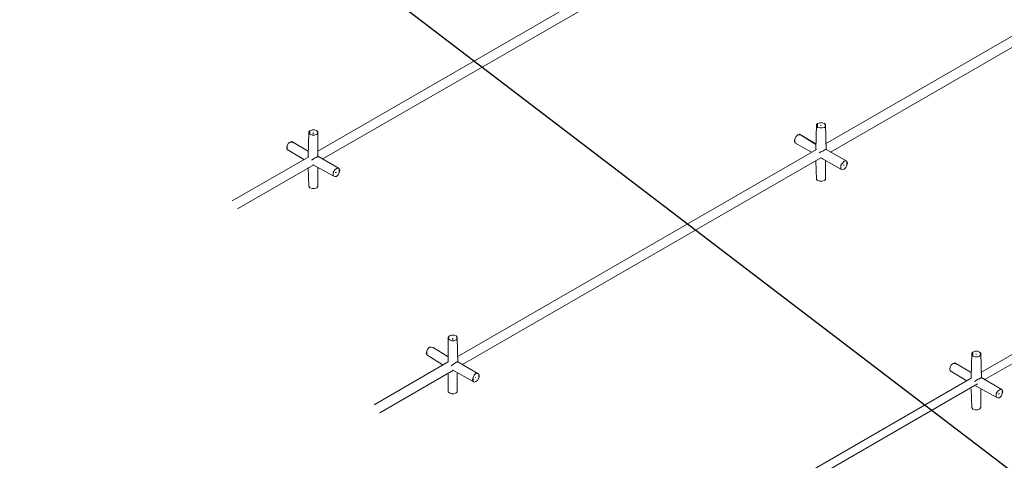
# Model space of a CAD drawing. Extents: x -115.02 to -112.52, y 125.75 to 129.62.
# Drawn here: x -113.95 to -113.51, y 128.55 to 128.75 of the extents above; entities that cross this region are included whole.
import ezdxf

# ---------------------------------------------------------------- set-up
doc = ezdxf.new("R2010")
doc.units = 0
doc.header["$MEASUREMENT"] = 0
doc.layers.get('0').update_dxf_attribs({"linetype": 'CONTINUOUS', "lineweight": 15})
doc.styles.get("Standard").update_dxf_attribs({"font": 'techb___.ttf'})
doc.dimstyles.get("Standard").update_dxf_attribs({"dimtxt": 0.18, "dimasz": 0.125, "dimexe": 0.18, "dimexo": 0.0625, "dimgap": 0.09, "dimtad": 0, "dimtih": 1, "dimtoh": 1, "dimdec": 4, "dimzin": 0, "dimdsep": 46, "dimtxsty": 'Standard', "dimcen": 0.09, "dimadec": 0, "dimazin": 0, "dimtfac": 1, "dimtdec": 4, "dimtofl": 0, "dimtmove": 0, "dimatfit": 3, "dimfxl": 1, "dimtolj": 1, "dimtzin": 0, "dimarcsym": 0})

msp = doc.modelspace()

# ---------------------------------------------------------------- linework, layer by layer
for p, q in [((-113.657842579357, 128.7783594052071), (-113.8152085729004, 128.6875522988701)), ((-113.8152085729004, 128.6875522988701), (-113.657842579357, 128.7783594052071)), ((-113.6558631328971, 128.7746479430953), (-113.8132291264405, 128.6840882675658)), ((-113.6558631328971, 128.7746479430953), (-113.8132291264405, 128.6840882675658)), ((-113.5927682769954, 128.6907688993669), (-113.5084595075454, 128.7394187710467)), ((-113.5927682769954, 128.6907688993669), (-113.5084595075454, 128.7394187710467)), ((-113.5087786385019, 128.734238150101), (-113.5905413997281, 128.6870574372551)), ((-113.5905413997281, 128.6870574372551), (-113.5087786385019, 128.734238150101)), ((-113.8186726042047, 128.6964598079386), (-113.8191674658196, 128.6959649463236)), ((-113.8186726042047, 128.6964598079386), (-113.8176828809747, 128.6969546695535)), ((-113.8176828809747, 128.6969546695535), (-113.8186726042047, 128.6964598079386)), ((-113.8186726042047, 128.6949752230937), (-113.8186726042047, 128.6964598079386)), ((-113.8176828809747, 128.6969546695535), (-113.8166931577448, 128.6969546695535)), ((-113.8166931577448, 128.6969546695535), (-113.8176828809747, 128.6969546695535)), ((-113.8157034345149, 128.6964598079386), (-113.8166931577448, 128.6969546695535)), ((-113.8152085729004, 128.6954700847086), (-113.8157034345149, 128.6964598079386)), ((-113.8157034345149, 128.6964598079386), (-113.8152085729004, 128.6959649463236)), ((-113.8152085729004, 128.6959649463236), (-113.8157034345149, 128.6964598079386)), ((-113.5967271699147, 128.6991815468204), (-113.5969746007222, 128.6882945912926)), ((-113.5962323082997, 128.6996764084354), (-113.5967271699147, 128.6991815468204)), ((-113.5967271699147, 128.6984392543984), (-113.5967271699147, 128.6991815468204)), ((-113.5962323082997, 128.6979443927835), (-113.5967271699147, 128.6991815468204)), ((-113.5967271699147, 128.6991815468204), (-113.5967271699147, 128.6984392543984)), ((-113.5967271699147, 128.6984392543984), (-113.5962323082997, 128.6979443927835)), ((-113.5962323082997, 128.6996764084354), (-113.5952425850698, 128.6999238392429)), ((-113.5952425850698, 128.6999238392429), (-113.5962323082997, 128.6996764084354)), ((-113.5962323082997, 128.6979443927835), (-113.5962323082997, 128.6996764084354)), ((-113.5952425850698, 128.697696961976), (-113.5962323082997, 128.6979443927835)), ((-113.5952425850698, 128.6999238392429), (-113.5942528618399, 128.6999238392429)), ((-113.5942528618399, 128.6999238392429), (-113.5952425850698, 128.6999238392429)), ((-113.5942528618399, 128.697696961976), (-113.5952425850698, 128.697696961976)), ((-113.5947477234548, 128.6986866852059), (-113.5947477234548, 128.698934116013)), ((-113.5932631386104, 128.6996764084354), (-113.5942528618399, 128.6999238392429)), ((-113.5942528618399, 128.697696961976), (-113.5932631386104, 128.6979443927835)), ((-113.5927682769954, 128.6984392543984), (-113.5932631386104, 128.6996764084354)), ((-113.5932631386104, 128.6996764084354), (-113.5927682769954, 128.6991815468204)), ((-113.5927682769954, 128.6991815468204), (-113.5932631386104, 128.6996764084354)), ((-113.5932631386104, 128.6979443927835), (-113.5927682769954, 128.6984392543984)), ((-113.5927682769954, 128.6991815468204), (-113.5927682769954, 128.6984392543984)), ((-113.5927682769954, 128.6984392543984), (-113.5927682769954, 128.6991815468204)), ((-113.5925208461879, 128.6882945912926), (-113.5927682769954, 128.6991815468204)), ((-113.8273326824657, 128.6915111917894), (-113.8265903900432, 128.6917586225969)), ((-113.8260955284282, 128.6915111917894), (-113.8265903900432, 128.6917586225969)), ((-113.8265903900432, 128.6917586225969), (-113.8260955284282, 128.6915111917894)), ((-113.8191674658196, 128.6959649463236), (-113.8194148966271, 128.6853254216028)), ((-113.8191674658196, 128.6954700847086), (-113.8191674658196, 128.6959649463236)), ((-113.8186726042047, 128.6949752230937), (-113.8191674658196, 128.6959649463236)), ((-113.8191674658196, 128.6959649463236), (-113.8191674658196, 128.6954700847086)), ((-113.8191674658196, 128.6954700847086), (-113.8186726042047, 128.6949752230937)), ((-113.8176828809747, 128.6944803614787), (-113.8186726042047, 128.6949752230937)), ((-113.8166931577448, 128.6944803614787), (-113.8176828809747, 128.6944803614787)), ((-113.8171880193598, 128.6949752230937), (-113.8171880193598, 128.6957175155161)), ((-113.8166931577448, 128.6944803614787), (-113.8157034345149, 128.6949752230937)), ((-113.8157034345149, 128.6949752230937), (-113.8152085729004, 128.6954700847086)), ((-113.8152085729004, 128.6959649463236), (-113.8152085729004, 128.6954700847086)), ((-113.8152085729004, 128.6954700847086), (-113.8152085729004, 128.6959649463236)), ((-113.8152085729004, 128.6853254216028), (-113.8152085729004, 128.6959649463236)), ((-113.6063769714056, 128.6922534842118), (-113.6061295405981, 128.6929957766343)), ((-113.6061295405981, 128.6912637609819), (-113.6063769714056, 128.6922534842118)), ((-113.6063769714056, 128.6922534842118), (-113.6061295405981, 128.6912637609819)), ((-113.6061295405981, 128.6929957766343), (-113.6056346789832, 128.6939854998642)), ((-113.6061295405981, 128.6912637609819), (-113.6061295405981, 128.6929957766343)), ((-113.6048923865607, 128.6947277922862), (-113.6056346789832, 128.6939854998642)), ((-113.6041500941382, 128.6949752230937), (-113.6048923865607, 128.6947277922862)), ((-113.6041500941382, 128.6949752230937), (-113.6048923865607, 128.6947277922862)), ((-113.6048923865607, 128.6947277922862), (-113.6036552325233, 128.6947277922862)), ((-113.6036552325233, 128.6947277922862), (-113.6041500941382, 128.6949752230937)), ((-113.6041500941382, 128.6949752230937), (-113.6036552325233, 128.6947277922862)), ((-113.5969746007222, 128.6907688993669), (-113.6041500941382, 128.6949752230937)), ((-113.6041500941382, 128.6949752230937), (-113.5969746007222, 128.6905214685594)), ((-113.6036552325233, 128.6947277922862), (-113.6041500941382, 128.6949752230937)), ((-113.6036552325233, 128.6947277922862), (-113.6036552325233, 128.6944803614787)), ((-113.599696339604, 128.6922534842118), (-113.6036552325233, 128.6947277922862)), ((-113.8288172673105, 128.689036883715), (-113.828569836503, 128.6900266069445)), ((-113.828569836503, 128.6882945912926), (-113.8288172673105, 128.689036883715)), ((-113.8280749748881, 128.6910163301744), (-113.828569836503, 128.6900266069445)), ((-113.828569836503, 128.6900266069445), (-113.828569836503, 128.6882945912926)), ((-113.828569836503, 128.6882945912926), (-113.8213943430865, 128.6838408367583)), ((-113.8273326824657, 128.6915111917894), (-113.8280749748881, 128.6910163301744)), ((-113.8260955284282, 128.6915111917894), (-113.8273326824657, 128.6915111917894)), ((-113.8260955284282, 128.6912637609819), (-113.8260955284282, 128.6915111917894)), ((-113.8260955284282, 128.6915111917894), (-113.8260955284282, 128.6912637609819)), ((-113.8194148966271, 128.6875522988701), (-113.8260955284282, 128.6915111917894)), ((-113.5967271699147, 128.6882945912926), (-113.7540931634581, 128.5974874849551)), ((-113.7540931634581, 128.5974874849551), (-113.5967271699147, 128.6882945912926)), ((-113.6056346789832, 128.6910163301744), (-113.6061295405981, 128.6912637609819)), ((-113.6061295405981, 128.6912637609819), (-113.5989540471816, 128.6870574372551)), ((-113.5969746007222, 128.6905214685594), (-113.5969746007222, 128.6907688993669)), ((-113.5940054310324, 128.6875522988701), (-113.5947477234548, 128.6873048680626)), ((-113.5935105694179, 128.6877997296776), (-113.5940054310324, 128.6875522988701)), ((-113.5932631386104, 128.6880471604851), (-113.5935105694179, 128.6877997296776)), ((-113.5930157078029, 128.6882945912926), (-113.5932631386104, 128.6880471604851)), ((-113.5927682769954, 128.6882945912926), (-113.5930157078029, 128.6882945912926)), ((-113.5925208461879, 128.6882945912926), (-113.5927682769954, 128.6882945912926)), ((-113.5927682769954, 128.6882945912926), (-113.5925208461879, 128.6882945912926)), ((-113.583365906312, 128.6830985443359), (-113.5925208461879, 128.6882945912926)), ((-113.8191674658196, 128.6850779907953), (-113.8527189228651, 128.6657173229719)), ((-113.8527189228651, 128.6657173229719), (-113.8191674658196, 128.6850779907953)), ((-113.8194148966271, 128.6850779907953), (-113.8194148966271, 128.6853254216028)), ((-113.8171880193598, 128.6840882675658), (-113.8179303117822, 128.6835934059508)), ((-113.8164457269373, 128.6845831291808), (-113.8171880193598, 128.6840882675658)), ((-113.8159508653224, 128.6848305599878), (-113.8164457269373, 128.6845831291808)), ((-113.8157034345149, 128.6848305599878), (-113.8159508653224, 128.6848305599878)), ((-113.8154560037079, 128.6850779907953), (-113.8157034345149, 128.6848305599878)), ((-113.8152085729004, 128.6853254216028), (-113.8154560037079, 128.6850779907953)), ((-113.8152085729004, 128.6853254216028), (-113.8152085729004, 128.6853254216028)), ((-113.8058062022169, 128.6798819438391), (-113.8152085729004, 128.6853254216028)), ((-113.5947477234548, 128.6845831291808), (-113.7518662861908, 128.5940234536508)), ((-113.5947477234548, 128.6845831291808), (-113.7518662861908, 128.5940234536508)), ((-113.5967271699147, 128.6751807584973), (-113.5969746007222, 128.6833459751434)), ((-113.5947477234548, 128.6873048680626), (-113.5954900158773, 128.6868100064477)), ((-113.5860876451938, 128.6796345130316), (-113.5947477234548, 128.6845831291808)), ((-113.5940054310324, 128.6843356983733), (-113.5947477234548, 128.6845831291808)), ((-113.5927682769954, 128.6751807584973), (-113.5927682769954, 128.6833459751434)), ((-113.584603060349, 128.6830985443359), (-113.5853453527714, 128.6823562519134)), ((-113.583860767927, 128.6833459751434), (-113.584603060349, 128.6830985443359)), ((-113.584603060349, 128.6830985443359), (-113.583860767927, 128.6833459751434)), ((-113.583860767927, 128.6833459751434), (-113.583365906312, 128.6830985443359)), ((-113.583365906312, 128.6830985443359), (-113.5831184755045, 128.6821088211059)), ((-113.583365906312, 128.6813665286835), (-113.583365906312, 128.6830985443359)), ((-113.583365906312, 128.6830985443359), (-113.5831184755045, 128.6821088211059)), ((-113.8169405885523, 128.681613959491), (-113.8503595486535, 128.6623297482376)), ((-113.8169405885523, 128.681613959491), (-113.8503595486535, 128.6623297482376)), ((-113.8191674658196, 128.6722115888076), (-113.8194148966271, 128.6803768054536)), ((-113.8174354501673, 128.681613959491), (-113.8171880193598, 128.681613959491)), ((-113.8085279410988, 128.6766653433418), (-113.8171880193598, 128.681613959491)), ((-113.8152085729004, 128.6803768054536), (-113.8152085729004, 128.6722115888076)), ((-113.8085279410988, 128.6783973589942), (-113.8077856486763, 128.6793870822241)), ((-113.8070433562539, 128.6798819438391), (-113.8077856486763, 128.6793870822241)), ((-113.8063010638315, 128.6801293746461), (-113.8070433562539, 128.6798819438391)), ((-113.8070433562539, 128.6798819438391), (-113.8063010638315, 128.6801293746461)), ((-113.8063010638315, 128.6801293746461), (-113.8058062022169, 128.6798819438391)), ((-113.8058062022169, 128.6798819438391), (-113.8055587714095, 128.6791396514166)), ((-113.8058062022169, 128.6781499281867), (-113.8058062022169, 128.6798819438391)), ((-113.8058062022169, 128.6798819438391), (-113.8055587714095, 128.6791396514166)), ((-113.8055587714095, 128.6791396514166), (-113.8058062022169, 128.6781499281867)), ((-113.5860876451938, 128.6813665286835), (-113.5853453527714, 128.6823562519134)), ((-113.5860876451938, 128.6813665286835), (-113.5860876451938, 128.6796345130316)), ((-113.5860876451938, 128.6803768054536), (-113.5860876451938, 128.6813665286835)), ((-113.5860876451938, 128.6803768054536), (-113.5860876451938, 128.6796345130316)), ((-113.5860876451938, 128.6796345130316), (-113.5860876451938, 128.6803768054536)), ((-113.5853453527714, 128.6793870822241), (-113.5860876451938, 128.6796345130316)), ((-113.5853453527714, 128.6793870822241), (-113.584603060349, 128.6796345130316)), ((-113.5850979219639, 128.6813665286835), (-113.584603060349, 128.6813665286835)), ((-113.583860767927, 128.6803768054536), (-113.584603060349, 128.6796345130316)), ((-113.583365906312, 128.6813665286835), (-113.583860767927, 128.6803768054536)), ((-113.5831184755045, 128.6821088211059), (-113.583365906312, 128.6813665286835)), ((-113.8085279410988, 128.6783973589942), (-113.8085279410988, 128.6766653433418)), ((-113.8085279410988, 128.6774076357642), (-113.8085279410988, 128.6783973589942)), ((-113.8085279410988, 128.6774076357642), (-113.8085279410988, 128.6766653433418)), ((-113.8085279410988, 128.6766653433418), (-113.8085279410988, 128.6774076357642)), ((-113.8077856486763, 128.6764179125343), (-113.8085279410988, 128.6766653433418)), ((-113.8077856486763, 128.6764179125343), (-113.8070433562539, 128.6764179125343)), ((-113.8075382178689, 128.6781499281867), (-113.8070433562539, 128.6781499281867)), ((-113.8063010638315, 128.6771602049567), (-113.8070433562539, 128.6764179125343)), ((-113.8058062022169, 128.6781499281867), (-113.8063010638315, 128.6771602049567)), ((-113.5967271699147, 128.6759230509194), (-113.5967271699147, 128.6751807584973)), ((-113.5967271699147, 128.6751807584973), (-113.5967271699147, 128.6759230509194)), ((-113.5962323082997, 128.6746858968824), (-113.5967271699147, 128.6751807584973)), ((-113.5952425850698, 128.6744384660749), (-113.5962323082997, 128.6746858968824)), ((-113.5942528618399, 128.6744384660749), (-113.5952425850698, 128.6744384660749)), ((-113.5952425850698, 128.6744384660749), (-113.5942528618399, 128.6744384660749)), ((-113.5932631386104, 128.6746858968824), (-113.5942528618399, 128.6744384660749)), ((-113.5927682769954, 128.6751807584973), (-113.5932631386104, 128.6746858968824)), ((-113.5927682769954, 128.6759230509194), (-113.5927682769954, 128.6751807584973)), ((-113.8191674658196, 128.6727064504225), (-113.8191674658196, 128.6722115888076)), ((-113.8191674658196, 128.6722115888076), (-113.8191674658196, 128.6727064504225)), ((-113.8186726042047, 128.6714692963851), (-113.8191674658196, 128.6722115888076)), ((-113.8176828809747, 128.6712218655776), (-113.8186726042047, 128.6714692963851)), ((-113.8166931577448, 128.6712218655776), (-113.8176828809747, 128.6712218655776)), ((-113.8157034345149, 128.6714692963851), (-113.8166931577448, 128.6712218655776)), ((-113.8152085729004, 128.6722115888076), (-113.8157034345149, 128.6714692963851)), ((-113.8152085729004, 128.6727064504225), (-113.8152085729004, 128.6722115888076)), ((-113.5247248049445, 128.5905594223465), (-113.4404160354941, 128.6392092940258)), ((-113.5232402200997, 128.5873428218497), (-113.4408531446215, 128.6349184569845)), ((-113.5232402200997, 128.5873428218497), (-113.4408531446215, 128.6349184569845)), ((-113.7575571947624, 128.6066424248311), (-113.7580520563774, 128.6059001324091)), ((-113.7580520563774, 128.6059001324091), (-113.7575571947624, 128.6066424248311)), ((-113.7580520563774, 128.6059001324091), (-113.7580520563774, 128.6054052707941)), ((-113.7580520563774, 128.6054052707941), (-113.7580520563774, 128.6059001324091)), ((-113.7580520563774, 128.6059001324091), (-113.7580520563774, 128.5952606076882)), ((-113.7575571947624, 128.6049104091791), (-113.7580520563774, 128.6059001324091)), ((-113.7580520563774, 128.6054052707941), (-113.7575571947624, 128.6049104091791)), ((-113.7575571947624, 128.6066424248311), (-113.7565674715325, 128.6068898556385)), ((-113.7565674715325, 128.6068898556385), (-113.7575571947624, 128.6066424248311)), ((-113.7565674715325, 128.6068898556385), (-113.7555777483025, 128.6068898556385)), ((-113.7555777483025, 128.6068898556385), (-113.7565674715325, 128.6068898556385)), ((-113.7560726099175, 128.6049104091791), (-113.7560726099175, 128.6056527016016)), ((-113.7545880250731, 128.6066424248311), (-113.7555777483025, 128.6068898556385)), ((-113.7540931634581, 128.6054052707941), (-113.7545880250731, 128.6066424248311)), ((-113.7545880250731, 128.6066424248311), (-113.7540931634581, 128.6059001324091)), ((-113.7540931634581, 128.6059001324091), (-113.7545880250731, 128.6066424248311)), ((-113.7545880250731, 128.6049104091791), (-113.7540931634581, 128.6054052707941)), ((-113.7540931634581, 128.6059001324091), (-113.7540931634581, 128.6054052707941)), ((-113.7540931634581, 128.6054052707941), (-113.7540931634581, 128.6059001324091)), ((-113.7538457326506, 128.5952606076882), (-113.7540931634581, 128.6059001324091)), ((-113.7662172730234, 128.6016938086819), (-113.7669595654458, 128.6009515162599)), ((-113.7662172730234, 128.6016938086819), (-113.7647326881789, 128.6014463778748)), ((-113.7654749806009, 128.6016938086819), (-113.7662172730234, 128.6016938086819)), ((-113.7647326881789, 128.6014463778748), (-113.7662172730234, 128.6016938086819)), ((-113.7647326881789, 128.6014463778748), (-113.7654749806009, 128.6016938086819)), ((-113.7654749806009, 128.6016938086819), (-113.7647326881789, 128.6014463778748)), ((-113.7647326881789, 128.6014463778748), (-113.7647326881789, 128.6011989470674)), ((-113.7580520563774, 128.5974874849551), (-113.7647326881789, 128.6014463778748)), ((-113.7565674715325, 128.6044155475642), (-113.7575571947624, 128.6049104091791)), ((-113.7555777483025, 128.6044155475642), (-113.7565674715325, 128.6044155475642)), ((-113.7545880250731, 128.6049104091791), (-113.7555777483025, 128.6044155475642)), ((-113.7555777483025, 128.6044155475642), (-113.7545880250731, 128.6049104091791)), ((-113.7677018578683, 128.5989720698), (-113.7674544270608, 128.5999617930299)), ((-113.7674544270608, 128.5982297773776), (-113.7677018578683, 128.5989720698)), ((-113.7674544270608, 128.5999617930299), (-113.7669595654458, 128.6009515162599)), ((-113.7674544270608, 128.5982297773776), (-113.7674544270608, 128.5999617930299)), ((-113.7669595654458, 128.5979823465701), (-113.7674544270608, 128.5982297773776)), ((-113.7674544270608, 128.5982297773776), (-113.7602789336443, 128.5937760228433)), ((-113.5286836978638, 128.5989720698), (-113.5289311286713, 128.5883325450792)), ((-113.5281888362488, 128.599466931415), (-113.5286836978638, 128.5989720698)), ((-113.5286836978638, 128.598477208185), (-113.5286836978638, 128.5989720698)), ((-113.5281888362488, 128.5977349157626), (-113.5286836978638, 128.5989720698)), ((-113.5286836978638, 128.5989720698), (-113.5286836978638, 128.598477208185)), ((-113.5286836978638, 128.598477208185), (-113.5281888362488, 128.5977349157626)), ((-113.5281888362488, 128.599466931415), (-113.5271991130189, 128.5999617930299)), ((-113.5271991130189, 128.5999617930299), (-113.5281888362488, 128.599466931415)), ((-113.5281888362488, 128.5977349157626), (-113.5281888362488, 128.599466931415)), ((-113.5271991130189, 128.5974874849551), (-113.5281888362488, 128.5977349157626)), ((-113.5271991130189, 128.5999617930299), (-113.526209389789, 128.5999617930299)), ((-113.526209389789, 128.5999617930299), (-113.5271991130189, 128.5999617930299)), ((-113.526209389789, 128.5974874849551), (-113.5271991130189, 128.5974874849551)), ((-113.526704251404, 128.598477208185), (-113.526704251404, 128.5987246389925)), ((-113.5252196665591, 128.599466931415), (-113.526209389789, 128.5999617930299)), ((-113.526209389789, 128.5974874849551), (-113.5252196665591, 128.5977349157626)), ((-113.5247248049445, 128.598477208185), (-113.5252196665591, 128.599466931415)), ((-113.5252196665591, 128.599466931415), (-113.5247248049445, 128.5989720698)), ((-113.5247248049445, 128.5989720698), (-113.5252196665591, 128.599466931415)), ((-113.5252196665591, 128.5977349157626), (-113.5247248049445, 128.598477208185)), ((-113.5247248049445, 128.5989720698), (-113.5247248049445, 128.598477208185)), ((-113.5247248049445, 128.598477208185), (-113.5247248049445, 128.5989720698)), ((-113.5244773741371, 128.5883325450792), (-113.5247248049445, 128.5989720698)), ((-113.7580520563774, 128.5952606076882), (-113.7905358986987, 128.576435325839)), ((-113.7905358986987, 128.576435325839), (-113.7580520563774, 128.5952606076882)), ((-113.7580520563774, 128.5952606076882), (-113.7580520563774, 128.5950131768807)), ((-113.7560726099175, 128.5940234536508), (-113.75681490234, 128.5935285920359)), ((-113.7553303174955, 128.5945183152658), (-113.7560726099175, 128.5940234536508)), ((-113.7548354558805, 128.5947657460733), (-113.7553303174955, 128.5945183152658)), ((-113.7545880250731, 128.5950131768807), (-113.7548354558805, 128.5947657460733)), ((-113.7543405942656, 128.5950131768807), (-113.7545880250731, 128.5950131768807)), ((-113.7540931634581, 128.5952606076882), (-113.7543405942656, 128.5950131768807)), ((-113.7538457326506, 128.5952606076882), (-113.7540931634581, 128.5952606076882)), ((-113.7446907927747, 128.5898171299241), (-113.7538457326506, 128.5952606076882)), ((-113.5383334993547, 128.5920440071914), (-113.5380860685472, 128.5930337304209)), ((-113.5380860685472, 128.5930337304209), (-113.5375912069323, 128.5940234536508)), ((-113.5368489145098, 128.5945183152658), (-113.5375912069323, 128.5940234536508)), ((-113.5361066220874, 128.5947657460733), (-113.5368489145098, 128.5945183152658)), ((-113.5368489145098, 128.5945183152658), (-113.5356117604724, 128.5945183152658)), ((-113.5356117604724, 128.5945183152658), (-113.5368489145098, 128.5945183152658)), ((-113.5356117604724, 128.5945183152658), (-113.5361066220874, 128.5947657460733)), ((-113.5361066220874, 128.5947657460733), (-113.5356117604724, 128.5945183152658)), ((-113.5356117604724, 128.5945183152658), (-113.5356117604724, 128.5942708844583)), ((-113.5289311286713, 128.5905594223465), (-113.5356117604724, 128.5945183152658)), ((-113.75582517911, 128.5915491455764), (-113.7880936782259, 128.5729288009607)), ((-113.75582517911, 128.5915491455764), (-113.7880936782259, 128.5729288009607)), ((-113.7580520563774, 128.582146774893), (-113.7580520563774, 128.590311991539)), ((-113.7560726099175, 128.5915491455764), (-113.7560726099175, 128.5915491455764)), ((-113.747165100849, 128.5866005294272), (-113.7560726099175, 128.5915491455764)), ((-113.7540931634581, 128.590311991539), (-113.7540931634581, 128.582146774893)), ((-113.747165100849, 128.5883325450792), (-113.7474125316565, 128.5873428218497)), ((-113.7466702392341, 128.5893222683091), (-113.747165100849, 128.5883325450792)), ((-113.747165100849, 128.5883325450792), (-113.747165100849, 128.5866005294272)), ((-113.7466702392341, 128.5893222683091), (-113.7459279468121, 128.5900645607315)), ((-113.7461753776196, 128.5883325450792), (-113.7459279468121, 128.5883325450792)), ((-113.7459279468121, 128.5900645607315), (-113.7451856543896, 128.5900645607315)), ((-113.7451856543896, 128.5900645607315), (-113.7446907927747, 128.5898171299241)), ((-113.7446907927747, 128.5898171299241), (-113.7444433619672, 128.5890748375016)), ((-113.7446907927747, 128.5880851142717), (-113.7446907927747, 128.5898171299241)), ((-113.7446907927747, 128.5898171299241), (-113.7444433619672, 128.5890748375016)), ((-113.7444433619672, 128.5890748375016), (-113.7446907927747, 128.5880851142717)), ((-113.5380860685472, 128.5913017147689), (-113.5383334993547, 128.5920440071914)), ((-113.5380860685472, 128.5913017147689), (-113.5309105751307, 128.5868479602347)), ((-113.5289311286713, 128.5883325450792), (-113.5289311286713, 128.5880851142717)), ((-113.5244773741371, 128.5883325450792), (-113.5247248049445, 128.5880851142717)), ((-113.5247248049445, 128.5880851142717), (-113.5244773741371, 128.5883325450792)), ((-113.5153224342611, 128.5828890673154), (-113.5244773741371, 128.5883325450792)), ((-113.7474125316565, 128.5873428218497), (-113.747165100849, 128.5866005294272)), ((-113.7474125316565, 128.5873428218497), (-113.747165100849, 128.5866005294272)), ((-113.747165100849, 128.5866005294272), (-113.7466702392341, 128.5863530986198)), ((-113.7459279468121, 128.5866005294272), (-113.7466702392341, 128.5863530986198)), ((-113.7459279468121, 128.5866005294272), (-113.7451856543896, 128.5870953910422)), ((-113.7446907927747, 128.5880851142717), (-113.7451856543896, 128.5870953910422)), ((-113.5289311286713, 128.5880851142717), (-113.6860496914072, 128.4972780079347)), ((-113.6860496914072, 128.4972780079347), (-113.5289311286713, 128.5880851142717)), ((-113.6845651065623, 128.4940614074379), (-113.526209389789, 128.5856108061973)), ((-113.526209389789, 128.5856108061973), (-113.6845651065623, 128.4940614074379)), ((-113.526704251404, 128.5870953910422), (-113.5274465438264, 128.5866005294272)), ((-113.5269516822114, 128.5846210829674), (-113.526704251404, 128.5846210829674)), ((-113.5259619589815, 128.5875902526572), (-113.526704251404, 128.5870953910422)), ((-113.518044173143, 128.5796724668182), (-113.526704251404, 128.5846210829674)), ((-113.5254670973665, 128.5878376834647), (-113.5259619589815, 128.5875902526572)), ((-113.5252196665591, 128.5878376834647), (-113.5254670973665, 128.5878376834647)), ((-113.5249722357516, 128.5880851142717), (-113.5252196665591, 128.5878376834647)), ((-113.5247248049445, 128.5880851142717), (-113.5249722357516, 128.5880851142717)), ((-113.7580520563774, 128.582641636508), (-113.7580520563774, 128.582146774893)), ((-113.7580520563774, 128.582146774893), (-113.7580520563774, 128.582641636508)), ((-113.7580520563774, 128.582146774893), (-113.7575571947624, 128.5816519132781)), ((-113.7575571947624, 128.5816519132781), (-113.7580520563774, 128.582146774893)), ((-113.7565674715325, 128.5811570516631), (-113.7575571947624, 128.5816519132781)), ((-113.7555777483025, 128.5811570516631), (-113.7565674715325, 128.5811570516631)), ((-113.7545880250731, 128.5816519132781), (-113.7555777483025, 128.5811570516631)), ((-113.7540931634581, 128.582146774893), (-113.7545880250731, 128.5816519132781)), ((-113.7540931634581, 128.582641636508), (-113.7540931634581, 128.582146774893)), ((-113.5286836978638, 128.575218712284), (-113.5289311286713, 128.58338392893)), ((-113.5247248049445, 128.5831364981229), (-113.5247248049445, 128.575218712284)), ((-113.518044173143, 128.5814044824706), (-113.5173018807205, 128.5823942057005)), ((-113.518044173143, 128.5814044824706), (-113.518044173143, 128.5796724668182)), ((-113.518044173143, 128.5804147592407), (-113.518044173143, 128.5814044824706)), ((-113.518044173143, 128.5804147592407), (-113.518044173143, 128.5796724668182)), ((-113.518044173143, 128.5796724668182), (-113.518044173143, 128.5804147592407)), ((-113.5173018807205, 128.5794250360107), (-113.518044173143, 128.5796724668182)), ((-113.5165595882981, 128.5828890673154), (-113.5173018807205, 128.5823942057005)), ((-113.517054449913, 128.5811570516631), (-113.5165595882981, 128.5811570516631)), ((-113.5158172958756, 128.5831364981229), (-113.5165595882981, 128.5828890673154)), ((-113.5165595882981, 128.5828890673154), (-113.5158172958756, 128.5831364981229)), ((-113.5158172958756, 128.5801673284332), (-113.5165595882981, 128.5794250360107)), ((-113.5158172958756, 128.5831364981229), (-113.5153224342611, 128.5828890673154)), ((-113.5153224342611, 128.5811570516631), (-113.5158172958756, 128.5801673284332)), ((-113.5153224342611, 128.5828890673154), (-113.5150750034536, 128.582146774893)), ((-113.5153224342611, 128.5811570516631), (-113.5153224342611, 128.5828890673154)), ((-113.5153224342611, 128.5828890673154), (-113.5150750034536, 128.582146774893)), ((-113.5150750034536, 128.582146774893), (-113.5153224342611, 128.5811570516631)), ((-113.5286836978638, 128.5757135738989), (-113.5286836978638, 128.575218712284)), ((-113.5286836978638, 128.575218712284), (-113.5286836978638, 128.5757135738989)), ((-113.5281888362488, 128.5744764198615), (-113.5286836978638, 128.575218712284)), ((-113.5247248049445, 128.575218712284), (-113.5252196665591, 128.5744764198615)), ((-113.5247248049445, 128.5757135738989), (-113.5247248049445, 128.575218712284)), ((-113.5173018807205, 128.5794250360107), (-113.5165595882981, 128.5794250360107)), ((-113.5271991130189, 128.5742289890545), (-113.5281888362488, 128.5744764198615)), ((-113.526209389789, 128.5742289890545), (-113.5271991130189, 128.5742289890545)), ((-113.5252196665591, 128.5744764198615), (-113.526209389789, 128.5742289890545))]:
    msp.add_line(p, q)

# ---------------------------------------------------------------- leaders
msp.add_leader([(-113.4315756938997, 128.4864236293607), (-113.8606128071856, 128.8139606357871), (-113.9458249989938, 128.8139606357871)], dimstyle='Standard', override={"dimasz": 0.09, "dimgap": 0.09, "dimtad": 0})

doc.saveas('drawing.dxf')
